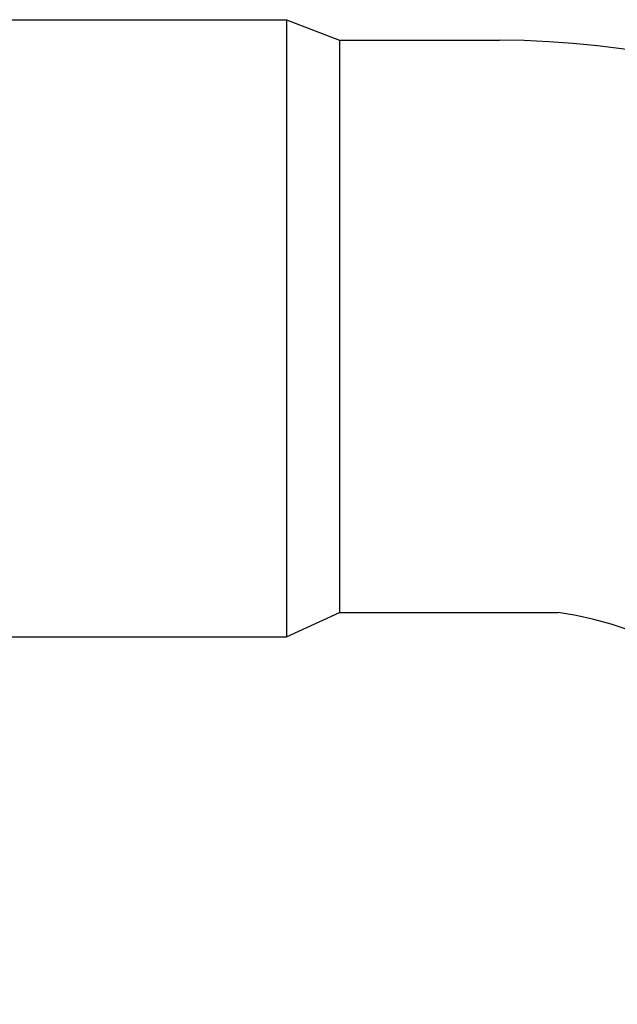
# Model space of a CAD drawing. Units: inches. Extents: x 2944.2 to 2959.5, y 120.2 to 129.7.
# Drawn here: x 2951.9 to 2953.3, y 125.8 to 127.9 of the extents above; entities that cross this region are included whole.
import ezdxf

# ---------------------------------------------------------------- set-up
doc = ezdxf.new("R2010")
doc.units = ezdxf.units.IN
doc.header["$LTSCALE"] = 0.64311
doc.header["$MEASUREMENT"] = 0
doc.layers.get('0').update_dxf_attribs({"color": 255, "linetype": 'CONTINUOUS'})

msp = doc.modelspace()

# ---------------------------------------------------------------- linework, layer by layer
for p, q in [((2950.8729, 127.9425), (2952.5265, 127.9425)), ((2952.5265, 127.9425), (2952.6446, 127.8972)), ((2952.5265, 127.9425), (2952.5265, 126.5734)), ((2952.6446, 127.8972), (2952.6446, 126.6275)), ((2952.6446, 127.8972), (2952.9989, 127.8972)), ((2952.5265, 126.5734), (2952.6446, 126.6275)), ((2952.6446, 126.6275), (2953.1295, 126.6275)), ((2950.8729, 126.5734), (2952.5265, 126.5734))]:
    msp.add_line(p, q)
for centre, radius, start, end in [((2952.982, 125.7593), 2.138, 359.9768, 89.5465), ((2952.9989, 125.7663), 0.8711, 359.4821, 81.3786)]:
    msp.add_arc(centre, radius, start, end)

doc.saveas('drawing.dxf')
